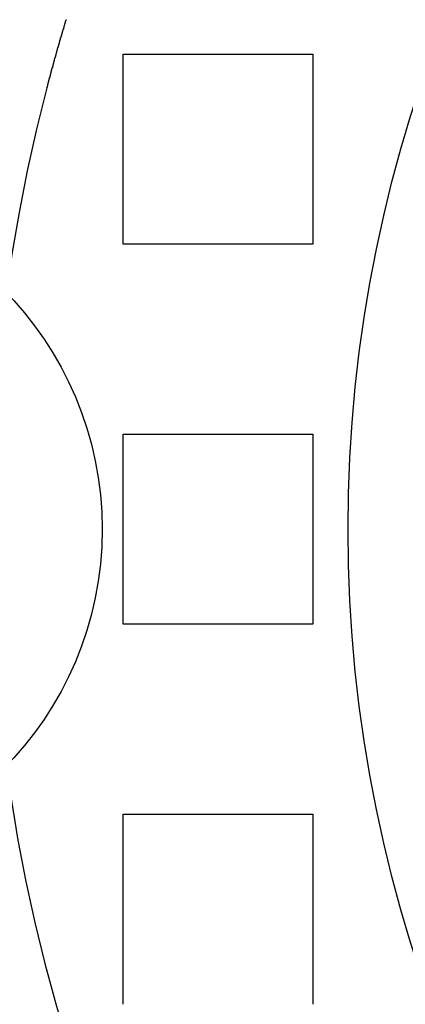
# Model space of a CAD drawing. Extents: x 0 to 1534, y -6 to 703.
# Drawn here: x 90 to 100, y 122 to 148 of the extents above; entities that cross this region are included whole.
import ezdxf

# ---------------------------------------------------------------- set-up
doc = ezdxf.new("R2010")
doc.units = 0
doc.header["$LTSCALE"] = 10
doc.linetypes.add('VERDECKT', pattern=[9.525, 6.35, -3.175])
doc.layers.get('0').update_dxf_attribs({"linetype": 'CONTINUOUS'})
doc.layers.add('VOLL', color=1, linetype='CONTINUOUS')

# ---------------------------------------------------------------- blocks, each defined once
blk = doc.blocks.new('A$C2AA01CB4')
at = {"color": 1, "linetype": 'VERDECKT'}
for p, q in [((2352.181, 4653.718), (2357.181, 4653.718)), ((2352.181, 4648.718), (2352.181, 4653.718)), ((2357.181, 4653.718), (2357.181, 4648.718)), ((2357.181, 4648.718), (2352.181, 4648.718)), ((2352.181, 4643.718), (2357.181, 4643.718)), ((2352.181, 4638.718), (2352.181, 4643.718)), ((2357.181, 4643.718), (2357.181, 4638.718)), ((2357.181, 4638.718), (2352.181, 4638.718)), ((2352.181, 4633.718), (2357.181, 4633.718)), ((2352.181, 4628.718), (2352.181, 4633.718)), ((2357.181, 4633.718), (2357.181, 4628.718))]:
    blk.add_line(p, q, dxfattribs=at)
at = {"color": 1}
blk.add_polyline3d([(2350.68, 4654.63, 0), (2350.68, 4654.62, 0), (2350.67, 4654.61, 0), (2350.67, 4654.6, 0), (2350.67, 4654.59, 0), (2350.66, 4654.58, 0), (2350.66, 4654.57, 0), (2350.66, 4654.56, 0), (2350.65, 4654.55, 0), (2350.65, 4654.54, 0), (2350.65, 4654.52, 0), (2350.64, 4654.51, 0), (2350.64, 4654.5, 0), (2350.64, 4654.49, 0), (2350.63, 4654.48, 0), (2350.63, 4654.47, 0), (2350.63, 4654.46, 0), (2350.62, 4654.45, 0), (2350.62, 4654.44, 0), (2350.62, 4654.43, 0), (2350.62, 4654.42, 0), (2350.61, 4654.41, 0), (2350.61, 4654.39, 0), (2350.61, 4654.38, 0), (2350.6, 4654.37, 0), (2350.6, 4654.36, 0), (2350.6, 4654.35, 0), (2350.59, 4654.34, 0), (2350.59, 4654.33, 0), (2350.59, 4654.32, 0), (2350.58, 4654.31, 0), (2350.58, 4654.3, 0), (2350.58, 4654.29, 0), (2350.57, 4654.27, 0), (2350.57, 4654.26, 0), (2350.57, 4654.25, 0), (2350.56, 4654.24, 0), (2350.56, 4654.23, 0), (2350.56, 4654.22, 0), (2350.55, 4654.21, 0), (2350.55, 4654.2, 0), (2350.55, 4654.19, 0), (2350.54, 4654.18, 0), (2350.54, 4654.17, 0), (2350.54, 4654.16, 0), (2350.53, 4654.14, 0), (2350.53, 4654.13, 0), (2350.53, 4654.12, 0), (2350.53, 4654.11, 0), (2350.52, 4654.1, 0), (2350.52, 4654.09, 0), (2350.52, 4654.08, 0), (2350.51, 4654.07, 0), (2350.51, 4654.06, 0), (2350.51, 4654.05, 0), (2350.5, 4654.04, 0), (2350.5, 4654.03, 0), (2350.5, 4654.01, 0), (2350.49, 4654, 0), (2350.49, 4653.99, 0), (2350.49, 4653.98, 0), (2350.48, 4653.97, 0), (2350.48, 4653.96, 0), (2350.48, 4653.95, 0), (2350.48, 4653.94, 0), (2350.47, 4653.93, 0), (2350.47, 4653.92, 0), (2350.47, 4653.91, 0), (2350.46, 4653.9, 0), (2350.46, 4653.89, 0), (2350.46, 4653.87, 0), (2350.45, 4653.86, 0), (2350.45, 4653.85, 0), (2350.45, 4653.84, 0), (2350.44, 4653.83, 0), (2350.44, 4653.82, 0), (2350.44, 4653.81, 0), (2350.44, 4653.8, 0), (2350.43, 4653.79, 0), (2350.43, 4653.78, 0), (2350.43, 4653.77, 0), (2350.42, 4653.76, 0), (2350.42, 4653.75, 0), (2350.42, 4653.74, 0), (2350.41, 4653.72, 0), (2350.41, 4653.71, 0), (2350.41, 4653.7, 0), (2350.4, 4653.69, 0), (2350.4, 4653.68, 0), (2350.4, 4653.67, 0), (2350.4, 4653.66, 0), (2350.39, 4653.65, 0), (2350.39, 4653.64, 0), (2350.39, 4653.63, 0), (2350.38, 4653.62, 0), (2350.38, 4653.61, 0), (2350.38, 4653.6, 0), (2350.38, 4653.59, 0), (2350.37, 4653.58, 0), (2350.37, 4653.56, 0), (2350.37, 4653.55, 0), (2350.36, 4653.54, 0), (2350.36, 4653.53, 0), (2350.36, 4653.52, 0), (2350.35, 4653.51, 0), (2350.35, 4653.5, 0), (2350.35, 4653.49, 0), (2350.35, 4653.48, 0), (2350.34, 4653.47, 0), (2350.34, 4653.46, 0), (2350.34, 4653.45, 0), (2350.33, 4653.44, 0), (2350.33, 4653.43, 0), (2350.33, 4653.42, 0), (2350.33, 4653.41, 0), (2350.32, 4653.4, 0), (2350.32, 4653.38, 0), (2350.32, 4653.37, 0), (2350.31, 4653.36, 0), (2350.31, 4653.35, 0), (2350.31, 4653.34, 0), (2350.3, 4653.33, 0), (2350.3, 4653.32, 0), (2350.3, 4653.31, 0), (2350.3, 4653.3, 0), (2350.29, 4653.29, 0), (2350.29, 4653.28, 0), (2350.29, 4653.27, 0), (2350.28, 4653.26, 0), (2350.28, 4653.25, 0), (2350.28, 4653.24, 0), (2350.28, 4653.23, 0), (2350.27, 4653.22, 0), (2350.27, 4653.21, 0), (2350.27, 4653.2, 0), (2350.27, 4653.19, 0), (2350.26, 4653.18, 0), (2350.26, 4653.17, 0), (2350.26, 4653.15, 0), (2350.25, 4653.14, 0), (2350.25, 4653.13, 0), (2350.25, 4653.12, 0), (2350.25, 4653.11, 0), (2350.24, 4653.1, 0), (2350.24, 4653.09, 0), (2350.24, 4653.08, 0), (2350.23, 4653.07, 0), (2350.23, 4653.06, 0), (2350.23, 4653.05, 0), (2350.23, 4653.04, 0), (2350.22, 4653.03, 0), (2350.22, 4653.02, 0), (2350.22, 4653.01, 0), (2350.22, 4653, 0), (2350.21, 4652.99, 0), (2350.21, 4652.98, 0), (2350.21, 4652.97, 0), (2350.2, 4652.96, 0), (2350.2, 4652.95, 0), (2350.2, 4652.94, 0), (2350.2, 4652.93, 0), (2350.19, 4652.92, 0), (2350.19, 4652.91, 0), (2350.19, 4652.9, 0), (2350.19, 4652.89, 0), (2350.18, 4652.88, 0), (2350.18, 4652.87, 0), (2350.18, 4652.86, 0), (2350.18, 4652.85, 0), (2350.17, 4652.84, 0)], dxfattribs=at)
at = {"color": 3, "linetype": 'CONTINUOUS'}
for centre, radius in [((2394.681, 4641.218), 110), ((2394.681, 4641.218), 36.575), ((2342.681, 4641.218), 8.95)]:
    blk.add_circle(centre, radius, dxfattribs=at)
at = {"color": 1, "linetype": 'VERDECKT'}
blk.add_circle((2394.681, 4641.218), 109, dxfattribs=at)
at = {"color": 3, "linetype": 'CONTINUOUS'}
for radius, start, end in [(135, 11.32046, 348.67954), (130, 13.61684, 346.38316)]:
    blk.add_arc((2394.681, 4641.218), radius, start, end, dxfattribs=at)
at = {"color": 1, "linetype": 'VERDECKT'}
blk.add_arc((2394.681, 4641.218), 46, 165.3686, 209.6314, dxfattribs=at)

msp = doc.modelspace()

# ---------------------------------------------------------------- block references
at = {"layer": 'VOLL'}
msp.add_blockref('A$C2AA01CB4', (-2259.681, -4506.22), dxfattribs=at)

doc.saveas('drawing.dxf')
